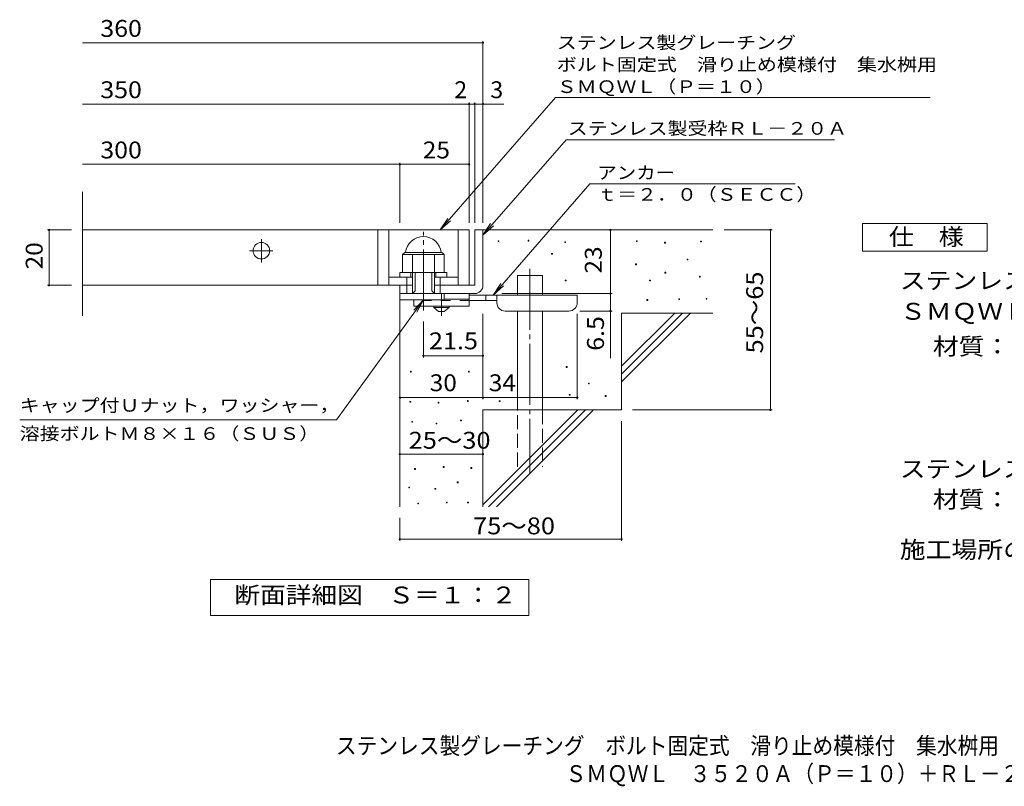
# Model space of a CAD drawing. Units: millimetres. Extents: x -1436 to 1894, y -1381 to 1239.
# Drawn here: x -1436 to 340, y -1381 to 3 of the extents above; entities that cross this region are included whole.
import ezdxf

# ---------------------------------------------------------------- set-up
doc = ezdxf.new("R2010")
doc.units = ezdxf.units.MM
doc.header["$LTSCALE"] = 10
for name, pattern in [('JWW_CENTER1', [6.773333, 4.233333, -0.846667, 0.846667, -0.846667]), ('JWW_CENTER2', [13.546667, 11.006667, -0.846667, 0.846667, -0.846667]), ('JWW_DASHED2', [3.386667, 1.693333, -1.693333]), ('JWW_DASHED3', [3.386667, 2.54, -0.846667])]:
    doc.linetypes.add(name, pattern=pattern)
for name, color, linetype in [('D-0', 7, 'Continuous'), ('D-1', 7, 'Continuous'), ('D-2', 7, 'Continuous'), ('D-4', 7, 'Continuous'), ('D-5', 7, 'Continuous'), ('D-6', 7, 'Continuous'), ('D-9', 7, 'Continuous'), ('F-5ﾚｲﾔ', 7, 'Continuous')]:
    doc.layers.add(name, color=color, linetype=linetype)
doc.styles.add('ＭＳ ゴシック', font='txt', dxfattribs={"height": 1})

msp = doc.modelspace()

# ---------------------------------------------------------------- linework, layer by layer
at = {"layer": 'D-0', "color": 7, "linetype": 'Continuous', "lineweight": 9}
for p, q in [((-573.2, -397.8), (-573.2, -396.3)), ((-573.2, -396.3), (-571.7, -396.3)), ((-571.7, -397.8), (-573.2, -397.8)), ((-571.7, -396.3), (-571.7, -397.8)), ((-519, -397.1), (-519, -395.6)), ((-519, -395.6), (-517.5, -395.6)), ((-517.5, -397.1), (-519, -397.1)), ((-517.5, -395.6), (-517.5, -397.1)), ((-452.7, -399.8), (-452.7, -398.3)), ((-452.7, -398.3), (-451.2, -398.3)), ((-451.2, -399.8), (-452.7, -399.8)), ((-451.2, -398.3), (-451.2, -399.8)), ((-323.4, -397.8), (-323.4, -396.3)), ((-323.4, -396.3), (-321.9, -396.3)), ((-321.9, -397.8), (-323.4, -397.8)), ((-321.9, -396.3), (-321.9, -397.8)), ((-272.7, -400.5), (-272.7, -399)), ((-272.7, -399), (-271.2, -399)), ((-271.2, -400.5), (-272.7, -400.5)), ((-271.2, -399), (-271.2, -400.5)), ((-207.7, -398.4), (-207.7, -396.9)), ((-207.7, -396.9), (-206.2, -396.9)), ((-206.2, -398.4), (-207.7, -398.4)), ((-206.2, -396.9), (-206.2, -398.4)), ((-476.4, -420.8), (-476.4, -419.3)), ((-476.4, -419.3), (-474.9, -419.3)), ((-474.9, -420.8), (-476.4, -420.8)), ((-474.9, -419.3), (-474.9, -420.8)), ((-324.8, -439.7), (-324.8, -438.2)), ((-324.8, -438.2), (-323.3, -438.2)), ((-323.3, -439.7), (-324.8, -439.7)), ((-323.3, -438.2), (-323.3, -439.7)), ((-232.1, -430.9), (-232.1, -429.4)), ((-232.1, -429.4), (-230.6, -429.4)), ((-230.6, -430.9), (-232.1, -430.9)), ((-230.6, -429.4), (-230.6, -430.9)), ((-272, -454.6), (-272, -453.1)), ((-272, -453.1), (-270.5, -453.1)), ((-270.5, -454.6), (-272, -454.6)), ((-270.5, -453.1), (-270.5, -454.6)), ((-209.8, -462), (-209.8, -460.5)), ((-209.8, -460.5), (-208.3, -460.5)), ((-208.3, -460.5), (-208.3, -462)), ((-452, -468.8), (-452, -467.3)), ((-452, -467.3), (-450.5, -467.3)), ((-450.5, -468.8), (-452, -468.8)), ((-450.5, -467.3), (-450.5, -468.8)), ((-299.8, -468.8), (-299.8, -467.3)), ((-299.8, -467.3), (-298.3, -467.3)), ((-298.3, -468.8), (-299.8, -468.8)), ((-298.3, -467.3), (-298.3, -468.8)), ((-208.3, -462), (-209.8, -462)), ((-304.5, -504), (-304.5, -502.5)), ((-304.5, -502.5), (-303, -502.5)), ((-303, -504), (-304.5, -504)), ((-303, -502.5), (-303, -504)), ((-247, -502.7), (-247, -501.2)), ((-247, -501.2), (-245.5, -501.2)), ((-245.5, -502.7), (-247, -502.7)), ((-245.5, -501.2), (-245.5, -502.7)), ((-197.6, -502), (-197.6, -500.5)), ((-197.6, -500.5), (-196.1, -500.5)), ((-196.1, -502), (-197.6, -502)), ((-196.1, -500.5), (-196.1, -502)), ((-731.3, -633.3), (-731.3, -631.8)), ((-731.3, -631.8), (-729.8, -631.8)), ((-729.8, -633.3), (-731.3, -633.3)), ((-729.8, -631.8), (-729.8, -633.3)), ((-626.6, -633.3), (-626.6, -631.8)), ((-626.6, -631.8), (-625.1, -631.8)), ((-625.1, -633.3), (-626.6, -633.3)), ((-625.1, -631.8), (-625.1, -633.3)), ((-450, -625.1), (-450, -623.6)), ((-450, -623.6), (-448.5, -623.6)), ((-448.5, -625.1), (-450, -625.1)), ((-448.5, -623.6), (-448.5, -625.1)), ((-410.1, -654.9), (-410.1, -653.4)), ((-410.1, -653.4), (-408.6, -653.4)), ((-408.6, -654.9), (-410.1, -654.9)), ((-408.6, -653.4), (-408.6, -654.9)), ((-444.6, -675.2), (-444.6, -673.7)), ((-444.6, -673.7), (-443.1, -673.7)), ((-443.1, -673.7), (-443.1, -675.2)), ((-732.1, -687.8), (-732.1, -686.3)), ((-732.1, -686.3), (-730.6, -686.3)), ((-730.6, -687.8), (-732.1, -687.8)), ((-730.6, -686.3), (-730.6, -687.8)), ((-681.4, -689.3), (-681.4, -687.8)), ((-681.4, -687.8), (-679.9, -687.8)), ((-679.9, -689.3), (-681.4, -689.3)), ((-679.9, -687.8), (-679.9, -689.3)), ((-628.5, -686.3), (-628.5, -684.8)), ((-628.5, -684.8), (-627, -684.8)), ((-627, -686.3), (-628.5, -686.3)), ((-627, -684.8), (-627, -686.3)), ((-571.1, -686.7), (-571.1, -685.2)), ((-571.1, -685.2), (-569.6, -685.2)), ((-569.6, -686.7), (-571.1, -686.7)), ((-569.6, -685.2), (-569.6, -686.7)), ((-443.1, -675.2), (-444.6, -675.2)), ((-379.6, -677.3), (-379.6, -675.8)), ((-379.6, -675.8), (-378.1, -675.8)), ((-378.1, -677.3), (-379.6, -677.3)), ((-378.1, -675.8), (-378.1, -677.3)), ((-729, -723.9), (-729, -722.4)), ((-729, -722.4), (-727.5, -722.4)), ((-727.5, -723.9), (-729, -723.9)), ((-727.5, -722.4), (-727.5, -723.9)), ((-684.9, -727), (-684.9, -725.5)), ((-684.9, -725.5), (-683.4, -725.5)), ((-683.4, -727), (-684.9, -727)), ((-683.4, -725.5), (-683.4, -727)), ((-640.7, -721.7), (-640.7, -720.2)), ((-640.7, -720.2), (-639.2, -720.2)), ((-639.2, -721.7), (-640.7, -721.7)), ((-639.2, -720.2), (-639.2, -721.7)), ((-723.7, -809.2), (-723.7, -807.7)), ((-723.7, -807.7), (-722.2, -807.7)), ((-722.2, -809.2), (-723.7, -809.2)), ((-722.2, -807.7), (-722.2, -809.2)), ((-671.9, -805.4), (-671.9, -803.9)), ((-671.9, -803.9), (-670.4, -803.9)), ((-670.4, -805.4), (-671.9, -805.4)), ((-670.4, -803.9), (-670.4, -805.4)), ((-622.1, -807.3), (-622.1, -805.8)), ((-622.1, -805.8), (-620.6, -805.8)), ((-620.6, -807.3), (-622.1, -807.3)), ((-620.6, -805.8), (-620.6, -807.3)), ((-646.8, -833.2), (-646.8, -831.7)), ((-646.8, -831.7), (-645.3, -831.7)), ((-645.3, -833.2), (-646.8, -833.2)), ((-645.3, -831.7), (-645.3, -833.2)), ((-734.4, -842.7), (-734.4, -841.2)), ((-734.4, -841.2), (-732.9, -841.2)), ((-732.9, -842.7), (-734.4, -842.7)), ((-732.9, -841.2), (-732.9, -842.7)), ((-687.2, -845), (-687.2, -843.5)), ((-687.2, -843.5), (-685.7, -843.5)), ((-685.7, -845), (-687.2, -845)), ((-685.7, -843.5), (-685.7, -845)), ((-718, -871.3), (-718, -869.8)), ((-718, -869.8), (-716.5, -869.8)), ((-716.5, -869.8), (-716.5, -871.3)), ((-666.2, -869.7), (-666.2, -868.2)), ((-666.2, -868.2), (-664.7, -868.2)), ((-664.7, -869.7), (-666.2, -869.7)), ((-664.7, -868.2), (-664.7, -869.7)), ((-628.1, -869.7), (-628.1, -868.2)), ((-628.1, -868.2), (-626.6, -868.2)), ((-626.6, -869.7), (-628.1, -869.7)), ((-626.6, -868.2), (-626.6, -869.7)), ((-716.5, -871.3), (-718, -871.3))]:
    msp.add_line(p, q, dxfattribs=at)
at = {"layer": 'D-1', "color": 2, "linetype": 'JWW_CENTER2', "lineweight": 9}
msp.add_line((-707.8, -522.2), (-707.8, -380.2), dxfattribs=at)
at = {"layer": 'D-1', "color": 2, "linetype": 'Continuous', "lineweight": 9}
for p, q in [((-615.3, -376.8), (-615.3, -476.8)), ((-615.3, -376.8), (-600.3, -376.8)), ((-600.3, -476.8), (-600.3, -376.8)), ((-745.3, -421.3), (-741.3, -417.3)), ((-745.3, -453.8), (-745.3, -421.3)), ((-745.3, -421.3), (-670.3, -421.3)), ((-741.3, -417.3), (-674.3, -417.3)), ((-727.8, -491.8), (-727.8, -421.3)), ((-687.8, -491.8), (-687.8, -421.3)), ((-670.3, -421.3), (-674.3, -417.3)), ((-670.3, -453.8), (-670.3, -421.3)), ((-750.3, -453.8), (-665.3, -453.8)), ((-750.3, -461.8), (-750.3, -453.8)), ((-737.8, -491.8), (-737.8, -461.8)), ((-730.3, -461.8), (-730.3, -453.8)), ((-722.8, -486.8), (-722.8, -453.8)), ((-692.8, -486.8), (-692.8, -453.8)), ((-685.3, -461.8), (-685.3, -453.8)), ((-677.8, -491.8), (-677.8, -461.8)), ((-665.3, -461.8), (-665.3, -453.8)), ((-750.3, -491.8), (-750.3, -476.8)), ((-750.3, -503.3), (-750.3, -476.8)), ((-727.8, -476.8), (-750.3, -476.8)), ((-615.3, -476.8), (-687.8, -476.8)), ((-750.3, -491.8), (-620.3, -491.8)), ((-727.8, -491.8), (-722.8, -486.8)), ((-692.8, -486.8), (-687.8, -491.8)), ((-670.3, -503.3), (-670.3, -491.8)), ((-620.3, -491.8), (-615.3, -491.8)), ((-670.3, -503.3), (-750.3, -503.3))]:
    msp.add_line(p, q, dxfattribs=at)
for centre, radius, start, end in [((-707.8, -421.3), 32.5, 7.0697, 172.9303), ((-615.3, -476.8), 15, 270, 0)]:
    msp.add_arc(centre, radius, start, end, dxfattribs=at)
at = {"layer": 'D-2', "color": 3, "linetype": 'Continuous', "lineweight": 9}
for p, q in [((-1323, -532.1), (-1323, -308.1)), ((-1323, -376.8), (-625.3, -376.8)), ((-790.3, -376.8), (-790.3, -476.8)), ((-770.3, -376.8), (-770.3, -476.8)), ((-645.3, -376.8), (-645.3, -476.8)), ((-625.3, -376.8), (-625.3, -476.8)), ((-770.3, -461.8), (-727.8, -461.8)), ((-687.8, -461.8), (-645.3, -461.8)), ((-1323, -476.8), (-727.8, -476.8))]:
    msp.add_line(p, q, dxfattribs=at)
at = {"layer": 'D-2', "color": 3, "linetype": 'JWW_CENTER1', "lineweight": 9}
for p, q in [((-1000.3, -435.8), (-1000.3, -392.8)), ((-1021.8, -414.3), (-978.8, -414.3))]:
    msp.add_line(p, q, dxfattribs=at)
at = {"layer": 'D-2', "color": 3, "linetype": 'Continuous', "lineweight": 9}
msp.add_circle((-1000.3, -414.3), 15, dxfattribs=at)
at = {"layer": 'D-4', "color": 7, "linetype": 'Continuous', "lineweight": 9}
for p, q in [((-1323, -38.9), (-600.3, -38.9)), ((-600.3, -363.9), (-600.3, -35.9)), ((-1323, -149.6), (-625.3, -149.6)), ((-625.3, -363.9), (-625.3, -146.6)), ((-625.3, -149.6), (-620.3, -149.6)), ((-620.3, -149.6), (-562.6, -149.6)), ((-615.3, -363.9), (-615.3, -146.6)), ((-1323, -258.4), (-750.3, -258.4)), ((-750.3, -363.9), (-750.3, -255.4)), ((-750.3, -258.4), (-625.3, -258.4)), ((-1386.4, -376.8), (-1343, -376.8)), ((-1383.4, -376.8), (-1383.4, -476.8)), ((-370.3, -491.8), (-370.3, -376.8)), ((-78.5, -376.8), (-165.3, -376.8)), ((-81.5, -376.8), (-81.5, -701.8)), ((-1386.4, -476.8), (-1343, -476.8)), ((-566.3, -491.8), (-367.3, -491.8)), ((-370.3, -491.8), (-370.3, -608.6)), ((-600.3, -682.6), (-600.3, -528.3)), ((-430.3, -682.6), (-430.3, -528.3)), ((-367.3, -523.3), (-425.3, -523.3)), ((-707.8, -607), (-707.8, -542.2)), ((-600.3, -604), (-707.8, -604)), ((-750.3, -679.6), (-600.3, -679.6)), ((-600.3, -679.6), (-430.3, -679.6)), ((-78.5, -701.8), (-330.3, -701.8)), ((-350.3, -938.2), (-350.3, -721.8)), ((-750.3, -781.6), (-600.3, -781.6)), ((-750.3, -938.2), (-750.3, -896.8)), ((-750.3, -935.2), (-350.3, -935.2))]:
    msp.add_line(p, q, dxfattribs=at)
at = {"layer": 'D-4', "color": 7, "linetype": 'Continuous', "lineweight": 9, "const_width": 2}
for points in [[(-599.3, -38.9, 0.414214), (-600.3, -37.9, 0.414214), (-601.3, -38.9, 0.414214), (-600.3, -39.9, 0.414214)], [(-624.3, -149.6, 0.414214), (-625.3, -148.6, 0.414214), (-626.3, -149.6, 0.414214), (-625.3, -150.6, 0.414214)], [(-614.3, -149.6, 0.414214), (-615.3, -148.6, 0.414214), (-616.3, -149.6, 0.414214), (-615.3, -150.6, 0.414214)], [(-599.3, -149.6, 0.414214), (-600.3, -148.6, 0.414214), (-601.3, -149.6, 0.414214), (-600.3, -150.6, 0.414214)], [(-749.3, -258.4, 0.414214), (-750.3, -257.4, 0.414214), (-751.3, -258.4, 0.414214), (-750.3, -259.4, 0.414214)], [(-624.3, -258.4, 0.414214), (-625.3, -257.4, 0.414214), (-626.3, -258.4, 0.414214), (-625.3, -259.4, 0.414214)], [(-1382.4, -376.8, 0.414214), (-1383.4, -375.8, 0.414214), (-1384.4, -376.8, 0.414214), (-1383.4, -377.8, 0.414214)], [(-369.3, -376.8, 0.414214), (-370.3, -375.8, 0.414214), (-371.3, -376.8, 0.414214), (-370.3, -377.8, 0.414214)], [(-80.5, -376.8, 0.414214), (-81.5, -375.8, 0.414214), (-82.5, -376.8, 0.414214), (-81.5, -377.8, 0.414214)], [(-1382.4, -476.8, 0.414214), (-1383.4, -475.8, 0.414214), (-1384.4, -476.8, 0.414214), (-1383.4, -477.8, 0.414214)], [(-369.3, -491.8, 0.414214), (-370.3, -490.8, 0.414214), (-371.3, -491.8, 0.414214), (-370.3, -492.8, 0.414214)], [(-369.3, -523.3, 0.414214), (-370.3, -522.3, 0.414214), (-371.3, -523.3, 0.414214), (-370.3, -524.3, 0.414214)], [(-706.8, -604, 0.414214), (-707.8, -603, 0.414214), (-708.8, -604, 0.414214), (-707.8, -605, 0.414214)], [(-599.3, -604, 0.414214), (-600.3, -603, 0.414214), (-601.3, -604, 0.414214), (-600.3, -605, 0.414214)], [(-749.3, -679.6, 0.414214), (-750.3, -678.6, 0.414214), (-751.3, -679.6, 0.414214), (-750.3, -680.6, 0.414214)], [(-599.3, -679.6, 0.414214), (-600.3, -678.6, 0.414214), (-601.3, -679.6, 0.414214), (-600.3, -680.6, 0.414214)], [(-429.3, -679.6, 0.414214), (-430.3, -678.6, 0.414214), (-431.3, -679.6, 0.414214), (-430.3, -680.6, 0.414214)], [(-80.5, -701.8, 0.414214), (-81.5, -700.8, 0.414214), (-82.5, -701.8, 0.414214), (-81.5, -702.8, 0.414214)], [(-749.3, -781.6, 0.414214), (-750.3, -780.6, 0.414214), (-751.3, -781.6, 0.414214), (-750.3, -782.6, 0.414214)], [(-599.3, -781.6, 0.414214), (-600.3, -780.6, 0.414214), (-601.3, -781.6, 0.414214), (-600.3, -782.6, 0.414214)], [(-749.3, -935.2, 0.414214), (-750.3, -934.2, 0.414214), (-751.3, -935.2, 0.414214), (-750.3, -936.2, 0.414214)], [(-349.3, -935.2, 0.414214), (-350.3, -934.2, 0.414214), (-351.3, -935.2, 0.414214), (-350.3, -936.2, 0.414214)]]:
    msp.add_lwpolyline(points, format="xyb", close=True, dxfattribs=at)
at = {"layer": 'D-5', "color": 7, "linetype": 'Continuous', "lineweight": 9}
for p, q in [((-469.6, -138), (-677.4, -376.8)), ((-469.6, -138), (206.9, -138)), ((-450.5, -213.9), (-600.3, -386)), ((-450.5, -213.9), (34, -213.9)), ((-407.6, -293.8), (-582.2, -494.3)), ((-407.6, -293.8), (-36.7, -293.8)), ((-677.4, -376.8), (-663.6, -356)), ((-677.4, -376.8), (-658.7, -360.3)), ((-600.3, -386), (-586.5, -365.2)), ((-600.3, -386), (-581.6, -369.5)), ((84.6, -415.2), (84.6, -365.2)), ((84.6, -365.2), (309.6, -365.2)), ((309.6, -365.2), (309.6, -415.2)), ((309.6, -415.2), (84.6, -415.2)), ((-582.2, -494.3), (-568.4, -473.5)), ((-582.2, -494.3), (-563.4, -477.8)), ((-864.5, -719.5), (-707.8, -503.3)), ((-707.8, -503.3), (-725, -521.5)), ((-707.8, -503.3), (-719.7, -525.3)), ((-864.5, -719.5), (-1436.4, -719.5)), ((-1092.3, -1072.7), (-1092.3, -1007.8)), ((-1092.3, -1007.8), (-517.3, -1007.8)), ((-517.3, -1007.8), (-517.3, -1072.7)), ((-517.3, -1072.7), (-1092.3, -1072.7))]:
    msp.add_line(p, q, dxfattribs=at)
at = {"layer": 'D-6', "color": 6, "linetype": 'Continuous', "lineweight": 9}
for p, q in [((-600.3, -376.8), (-185.3, -376.8)), ((-538, -494.3), (-538, -459.3)), ((-538, -459.3), (-493, -459.3)), ((-493, -494.3), (-493, -459.3)), ((-750.3, -491.8), (-750.3, -876.8)), ((-538, -701.8), (-538, -523.3)), ((-493, -701.8), (-493, -523.3)), ((-350.3, -622.8), (-254.3, -526.8)), ((-350.3, -526.8), (-185.3, -526.8)), ((-350.3, -637), (-240.1, -526.8)), ((-350.3, -526.8), (-350.3, -701.8)), ((-350.3, -651.1), (-226, -526.8)), ((-600.3, -701.8), (-600.3, -876.8)), ((-600.3, -701.8), (-350.3, -701.8)), ((-600.3, -872.8), (-429.3, -701.8)), ((-590.1, -876.8), (-415.1, -701.8)), ((-576, -876.8), (-401, -701.8))]:
    msp.add_line(p, q, dxfattribs=at)
at = {"layer": 'D-6', "color": 6, "linetype": 'JWW_CENTER2', "lineweight": 9}
msp.add_line((-515.5, -447), (-515.5, -815.1), dxfattribs=at)
at = {"layer": 'D-6', "color": 6, "linetype": 'JWW_DASHED3', "lineweight": 9}
for p, q in [((-538, -804.3), (-538, -701.8)), ((-493, -701.8), (-493, -804.3))]:
    msp.add_line(p, q, dxfattribs=at)
at = {"layer": 'D-9', "color": 4, "linetype": 'JWW_CENTER1', "lineweight": 9}
msp.add_line((-675.3, -532), (-675.3, -491.8), dxfattribs=at)
at = {"layer": 'D-9', "color": 3, "linetype": 'Continuous', "lineweight": 9}
for p, q in [((-625.3, -491.8), (-670.3, -491.8)), ((-625.3, -491.8), (-625.3, -514.3)), ((-725.3, -503.3), (-725.3, -514.3)), ((-625.3, -514.3), (-725.3, -514.3)), ((-625.3, -501.8), (-670.3, -501.8))]:
    msp.add_line(p, q, dxfattribs=at)
at = {"layer": 'D-9', "color": 4, "linetype": 'Continuous', "lineweight": 9}
for p, q in [((-430.3, -494.3), (-625.3, -494.3)), ((-595.3, -504.3), (-595.3, -494.3)), ((-575.3, -508.3), (-575.3, -494.3)), ((-430.3, -508.3), (-430.3, -494.3)), ((-575.3, -504.3), (-625.3, -504.3)), ((-560.3, -523.3), (-445.3, -523.3))]:
    msp.add_line(p, q, dxfattribs=at)
at = {"layer": 'D-9', "color": 3, "linetype": 'JWW_DASHED2', "lineweight": 9}
msp.add_line((-625.3, -504.3), (-725.3, -504.3), dxfattribs=at)
at = {"layer": 'D-9', "color": 2, "linetype": 'Continuous', "lineweight": 9}
for p, q in [((-689, -516.8), (-689, -514.3)), ((-661.5, -516.8), (-661.5, -514.3)), ((-689, -516.8), (-680.3, -524.3)), ((-689, -516.8), (-661.5, -516.8)), ((-680.3, -524.3), (-670.3, -524.3)), ((-670.3, -524.3), (-661.5, -516.8))]:
    msp.add_line(p, q, dxfattribs=at)
at = {"layer": 'D-9', "color": 4, "linetype": 'Continuous', "lineweight": 9}
for centre, start, end in [((-560.3, -508.3), 180, 270), ((-445.3, -508.3), 270, 0)]:
    msp.add_arc(centre, 15, start, end, dxfattribs=at)

# ---------------------------------------------------------------- texts
at = {"layer": 'D-4', "color": 2, "linetype": 'Continuous', "lineweight": 9, "style": 'ＭＳ ゴシック'}
for s, width, p in [('360', 1.083333, (-1290.9, -28.3)), ('350', 1.083333, (-1290.9, -139)), ('300', 1.083333, (-1290.9, -247.7)), ('25', 1.0625, (-709, -247.7)), ('30', 1.0625, (-696.5, -668)), ('34', 1.0625, (-589.9, -668)), ('25～30', 1.104167, (-734.5, -771.8)), ('75～80', 1.104167, (-618.2, -926.3))]:
    msp.add_text(s, height=30.48, dxfattribs=dict(at, width=width)).set_placement(p)
for s, p in [('2', (-652.1, -139)), ('3', (-587, -139))]:
    msp.add_text(s, height=30.5, dxfattribs=at).set_placement(p)
at = {"layer": 'D-4', "color": 2, "linetype": 'Continuous', "lineweight": 211, "style": 'ＭＳ ゴシック', "width": 1.0625}
for s, p in [('20', (-1395, -448.1)), ('23', (-386, -455.6))]:
    msp.add_text(s, height=30.48, rotation=90, dxfattribs=at).set_placement(p)
at = {"layer": 'D-4', "color": 2, "linetype": 'Continuous', "lineweight": 9, "style": 'ＭＳ ゴシック'}
for s, width, p in [('55～65', 1.104167, (-94.8, -599.8)), ('6.5', 1.083333, (-382, -595))]:
    msp.add_text(s, height=30.48, rotation=90, dxfattribs=dict(at, width=width)).set_placement(p)
at = {"layer": 'D-4', "color": 2, "linetype": 'Continuous', "lineweight": 211, "style": 'ＭＳ ゴシック', "width": 1.09375}
msp.add_text('21.5', height=30.48, dxfattribs=at).set_placement((-697.8, -592.3))
at = {"layer": 'D-5', "color": 7, "linetype": 'Continuous', "lineweight": 9, "style": 'ＭＳ ゴシック'}
for s, width, p in [('ステンレス製グレーチング', 1.152778, (-467.1, -50.1)), ('ボルト固定式\u3000滑り止め模様付\u3000集水桝用', 1.157895, (-467.1, -89.7)), ('ステンレス製受枠ＲＬ－２０Ａ', 1.154762, (-447.4, -204.9)), ('アンカー', 1.125, (-394, -284.9)), ('ｔ＝２．０（ＳＥＣＣ）', 1.151515, (-394, -324.2)), ('キャップ付Ｕナット，ワッシャー，', 1.15625, (-1436.4, -704.9)), ('溶接ボルトＭ８×１６（ＳＵＳ）', 1.155556, (-1436.4, -755.9))]:
    msp.add_text(s, height=22.86, dxfattribs=dict(at, width=width)).set_placement(p)
at = {"layer": 'D-5', "color": 7, "linetype": 'Continuous', "lineweight": 9, "style": 'ＭＳ ゴシック', "width": 1.151515}
msp.add_text('ＳＭＱＷＬ（Ｐ＝１０）', height=22.86, rotation=0.0001, dxfattribs=at).set_placement((-467.1, -129.6))
at = {"layer": 'D-5', "color": 2, "linetype": 'Continuous', "lineweight": 9, "style": 'ＭＳ ゴシック'}
for s, width, p in [('仕\u3000様', 1.083333, (132.1, -404.5)), ('ステンレス製グレーチング\u3000ボルト固定式\u3000滑り止め模様付\u3000集水桝用', 1.121094, (151.8, -483.5)), ('材質：メインバー\u3000ＦＢ４×２０（ＳＵＳ３０４）', 1.119565, (211.5, -602.3)), ('ステンレス製受枠\u3000ＲＬ－２０Ａ（四方枠）', 1.11875, (151.8, -823.5)), ('材質：ステンレス鋼板ｔ＝３．０（ＳＵＳ３０４）', 1.119565, (211.5, -878.5)), ('施工場所の状況に合わせて、アンカーをプライヤー等で折り曲げてご使用ください。', 1.121711, (151.8, -969.3)), ('断面詳細図\u3000Ｓ＝１：２', 1.113636, (-1048.9, -1051.1))]:
    msp.add_text(s, height=30.48, dxfattribs=dict(at, width=width)).set_placement(p)
at = {"layer": 'D-5', "color": 2, "linetype": 'Continuous', "lineweight": 9, "style": 'ＭＳ ゴシック', "width": 1.117647}
msp.add_text('ＳＭＱＷＬ\u3000３５２０Ａ（Ｐ＝１０）', height=30.48, rotation=360, dxfattribs=at).set_placement((152.3, -539))
at = {"layer": 'F-5ﾚｲﾔ', "color": 2, "linetype": 'Continuous', "lineweight": 9, "style": 'ＭＳ ゴシック'}
for s, width, p in [('ステンレス製グレーチング\u3000ボルト固定式\u3000滑り止め模様付\u3000集水桝用', 0.899219, (-865.7, -1323.2)), ('\u3000ＳＭＱＷＬ\u3000３５２０Ａ（Ｐ＝１０）＋ＲＬ－２０Ａ', 0.899, (-488.7, -1373.6))]:
    msp.add_text(s, height=30.48, dxfattribs=dict(at, width=width)).set_placement(p)

doc.saveas('drawing.dxf')
